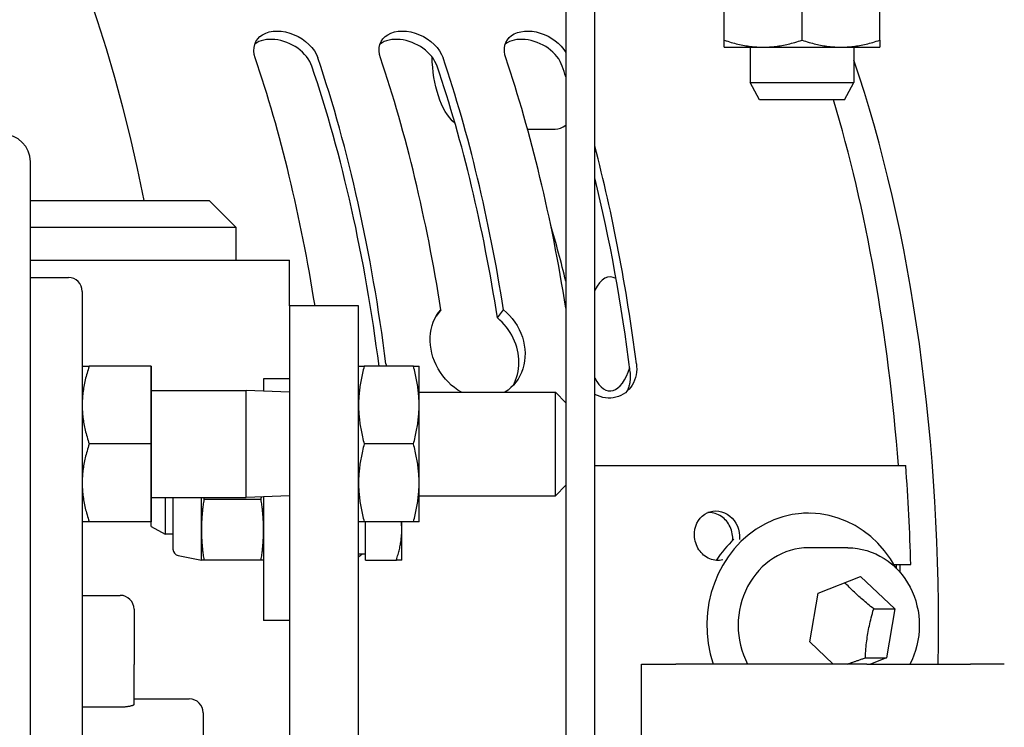
# Model space of a CAD drawing. Units: inches. Extents: x -289 to -41, y 461 to 568.
# Drawn here: x -256 to -252, y 526 to 528 of the extents above; entities that cross this region are included whole.
import ezdxf

# ---------------------------------------------------------------- set-up
doc = ezdxf.new("R2010")
doc.units = ezdxf.units.IN
doc.header["$MEASUREMENT"] = 0
doc.layers.get('0').update_dxf_attribs({"linetype": 'CONTINUOUS'})

# ---------------------------------------------------------------- blocks, each defined once
blk = doc.blocks.new('100')
for p, q in [((-254.0638, 528.8547), (-254.0638, 523.5014)), ((-253.9592, 523.5014), (-253.9592, 528.8547)), ((-253.4907, 528.28), (-253.4907, 528.5577)), ((-253.2092, 528.28), (-253.2092, 528.5577)), ((-252.9277, 528.28), (-252.9277, 528.5577)), ((-253.4907, 528.2548), (-253.4907, 528.28)), ((-252.9277, 528.28), (-252.9277, 528.2548)), ((-253.4907, 528.2548), (-253.3499, 528.2548)), ((-253.3967, 528.2548), (-253.3967, 528.1264)), ((-253.3499, 528.2548), (-253.0684, 528.2548)), ((-253.0684, 528.2548), (-252.9277, 528.2548)), ((-253.0217, 528.2548), (-253.0217, 528.1264)), ((-253.3967, 528.1264), (-253.0217, 528.1264)), ((-253.3628, 528.0639), (-253.3967, 528.1264)), ((-253.0555, 528.0639), (-253.0217, 528.1264)), ((-253.0555, 528.0639), (-253.3628, 528.0639)), ((-254.2023, 527.9576), (-254.1021, 527.9576)), ((-256.0013, 527.1625), (-256.0013, 527.8395)), ((-256.0013, 527.6999), (-255.3546, 527.6999)), ((-255.3546, 527.6999), (-255.2562, 527.6015)), ((-255.2562, 527.6015), (-256.0013, 527.6015)), ((-255.2562, 527.4833), (-255.2562, 527.6015)), ((-256.0013, 527.4833), (-255.0638, 527.4833)), ((-255.0638, 527.3185), (-255.0638, 527.4833)), ((-256.0013, 527.4208), (-255.8638, 527.4208)), ((-255.8138, 527.3708), (-255.8138, 527.0997)), ((-254.8138, 527.3185), (-255.0638, 527.3185)), ((-255.0638, 527.3185), (-255.0638, 523.3185)), ((-254.8138, 523.3185), (-254.8138, 527.3185)), ((-254.516, 527.3045), (-254.5333, 527.2808)), ((-254.3113, 527.2746), (-254.2895, 527.3045)), ((-256.0013, 524.0997), (-256.0013, 527.1625)), ((-255.8138, 527.0997), (-255.7887, 527.0997)), ((-255.8138, 527.0997), (-255.8138, 526.9591)), ((-255.5638, 527.0997), (-255.7887, 527.0997)), ((-255.5638, 527.0997), (-255.5638, 526.9591)), ((-255.5638, 526.5372), (-255.5638, 527.0997)), ((-255.5638, 527.0997), (-255.5638, 527.0997)), ((-254.8138, 527.1), (-254.7935, 527.1)), ((-254.6151, 527.1), (-254.7935, 527.1)), ((-254.6151, 527.1), (-254.5948, 527.1)), ((-254.5948, 526.9592), (-254.5948, 527.1)), ((-255.0638, 527.0547), (-255.1575, 527.0547)), ((-255.1575, 527.0547), (-255.1575, 527.0099)), ((-255.5638, 527.0125), (-255.22, 527.0125)), ((-255.22, 526.6245), (-255.22, 527.0125)), ((-255.0638, 527.006), (-255.22, 527.0125)), ((-254.5948, 527.006), (-254.101, 527.006)), ((-254.101, 526.631), (-254.101, 527.006)), ((-254.0638, 526.9677), (-254.101, 527.006)), ((-255.8138, 526.9591), (-255.8138, 526.6779)), ((-255.5638, 526.9591), (-255.5638, 526.8185)), ((-254.5948, 526.6777), (-254.5948, 526.9592)), ((-255.5638, 526.8185), (-255.7887, 526.8185)), ((-255.5638, 526.8185), (-255.5638, 526.6779)), ((-254.6151, 526.8185), (-254.7935, 526.8185)), ((-253.9592, 526.7401), (-252.8336, 526.7401)), ((-255.8138, 526.6779), (-255.8138, 526.5372)), ((-255.5638, 526.6779), (-255.5638, 526.5372)), ((-254.5948, 526.537), (-254.5948, 526.6777)), ((-254.0638, 526.6693), (-254.101, 526.631)), ((-255.0638, 526.631), (-255.22, 526.6245)), ((-254.5948, 526.631), (-254.101, 526.631)), ((-255.5638, 526.6245), (-255.22, 526.6245)), ((-255.5138, 526.6245), (-255.5138, 526.4922)), ((-255.4855, 526.6245), (-255.4855, 526.4377)), ((-255.3825, 526.5078), (-255.3825, 526.6245)), ((-255.1666, 526.6172), (-255.3735, 526.6172)), ((-255.1575, 526.6271), (-255.1575, 526.1797)), ((-253.1855, 526.5681), (-253.2034, 526.5681)), ((-255.8138, 526.5372), (-255.8138, 525.4787)), ((-255.7887, 526.5372), (-255.8138, 526.5372)), ((-255.5638, 526.5372), (-255.7887, 526.5372)), ((-255.5638, 526.5193), (-255.5638, 526.5372)), ((-255.5638, 526.5372), (-255.5638, 526.5372)), ((-254.7935, 526.537), (-254.8138, 526.537)), ((-254.6151, 526.537), (-254.7935, 526.537)), ((-254.7888, 526.3984), (-254.7888, 526.537)), ((-254.6575, 526.5078), (-254.6575, 526.537)), ((-254.5948, 526.537), (-254.6151, 526.537)), ((-255.5638, 526.5193), (-255.5138, 526.4922)), ((-255.4855, 526.4922), (-255.5138, 526.4922)), ((-255.3825, 526.3984), (-255.3825, 526.5078)), ((-254.6575, 526.3984), (-254.6575, 526.5078)), ((-254.7888, 526.4203), (-254.8138, 526.4203)), ((-253.0428, 526.4428), (-253.1855, 526.4428)), ((-255.4667, 526.4148), (-255.3825, 526.3984)), ((-255.3735, 526.3984), (-255.3825, 526.3984)), ((-255.1666, 526.3984), (-255.3735, 526.3984)), ((-255.1575, 526.3984), (-255.1666, 526.3984)), ((-254.7888, 526.3984), (-254.6771, 526.3984)), ((-254.6575, 526.3984), (-254.6771, 526.3984)), ((-252.8759, 526.3818), (-252.8154, 526.3818)), ((-253.151, 526.279), (-252.997, 526.3389)), ((-252.997, 526.3389), (-252.873, 526.2217)), ((-253.181, 526.1019), (-253.151, 526.279)), ((-255.8138, 526.2707), (-255.6763, 526.2707)), ((-255.6263, 526.2207), (-255.6263, 526.0207)), ((-252.9499, 526.2217), (-252.873, 526.2217)), ((-252.873, 526.2217), (-252.903, 526.0446)), ((-255.0638, 526.1797), (-255.1575, 526.1797)), ((-253.0962, 526.0218), (-253.181, 526.1019)), ((-252.9799, 526.0446), (-252.903, 526.0446)), ((-252.903, 526.0446), (-252.9617, 526.0218)), ((-255.6263, 525.8762), (-255.6263, 526.0207)), ((-253.7898, 526.0218), (-253.6661, 526.0218)), ((-253.7898, 525.7284), (-253.7898, 526.0218)), ((-252.9742, 526.0218), (-253.6661, 526.0218)), ((-252.9742, 526.0218), (-252.5997, 526.0218)), ((-252.4772, 526.0218), (-252.5997, 526.0218)), ((-255.6263, 525.8957), (-255.4263, 525.8957)), ((-255.6763, 525.866), (-255.8138, 525.866)), ((-255.3763, 525.8457), (-255.3763, 525.6))]:
    blk.add_line(p, q)
at = {"flags": 128}
for points in [[(-255.1878, 528.2157), (-255.1911, 528.2282), (-255.1926, 528.2408), (-255.1921, 528.2531), (-255.1895, 528.2647), (-255.185, 528.2753), (-255.1789, 528.2846), (-255.1709, 528.2928), (-255.1612, 528.2999), (-255.1497, 528.3057), (-255.1369, 528.3098), (-255.1231, 528.3123), (-255.1088, 528.3131), (-255.094, 528.3123), (-255.0784, 528.3098), (-255.0625, 528.3057), (-255.0469, 528.2999), (-255.032, 528.2928), (-255.0182, 528.2846), (-255.0053, 528.2753), (-254.9933, 528.2647), (-254.9826, 528.2531), (-254.9736, 528.2408), (-254.9664, 528.2282), (-254.9612, 528.2157)], [(-254.7346, 528.2157), (-254.7379, 528.2282), (-254.7394, 528.2408), (-254.7389, 528.2531), (-254.7364, 528.2647), (-254.7319, 528.2753), (-254.7257, 528.2846), (-254.7178, 528.2928), (-254.708, 528.2999), (-254.6966, 528.3057), (-254.6837, 528.3098), (-254.67, 528.3123), (-254.6557, 528.3131), (-254.6408, 528.3123), (-254.6252, 528.3098), (-254.6094, 528.3057), (-254.5938, 528.2999), (-254.5788, 528.2928), (-254.565, 528.2846), (-254.5522, 528.2753), (-254.5402, 528.2647), (-254.5295, 528.2531), (-254.5204, 528.2408), (-254.5132, 528.2282), (-254.508, 528.2157)], [(-254.2814, 528.2157), (-254.2846, 528.2274), (-254.2862, 528.2392), (-254.286, 528.2508), (-254.2841, 528.2618), (-254.2804, 528.272), (-254.2751, 528.2812), (-254.2685, 528.2892), (-254.2601, 528.2964), (-254.2503, 528.3025), (-254.239, 528.3073), (-254.2267, 528.3107), (-254.2136, 528.3126), (-254.2002, 528.3131), (-254.1862, 528.3121), (-254.1716, 528.3097), (-254.1568, 528.3058), (-254.1421, 528.3005), (-254.1281, 528.294), (-254.1149, 528.2866), (-254.1027, 528.2781), (-254.0912, 528.2686), (-254.0806, 528.2581), (-254.0714, 528.2468), (-254.0638, 528.2352)], [(-254.983, 528.1859), (-254.9864, 528.1945), (-254.9907, 528.2032), (-254.996, 528.2119), (-255.0022, 528.2204), (-255.0092, 528.2286), (-255.0169, 528.2364), (-255.0252, 528.2437), (-255.034, 528.2505), (-255.0431, 528.2566), (-255.0527, 528.2622), (-255.0628, 528.2673), (-255.0734, 528.2718), (-255.0843, 528.2756), (-255.0953, 528.2787), (-255.1062, 528.2809), (-255.1169, 528.2824), (-255.1273, 528.283), (-255.1372, 528.2829), (-255.147, 528.282), (-255.1566, 528.2803), (-255.1657, 528.2779), (-255.1742, 528.2746), (-255.1821, 528.2706), (-255.1891, 528.2659)], [(-254.5298, 528.1859), (-254.5332, 528.1945), (-254.5376, 528.2032), (-254.5429, 528.2119), (-254.549, 528.2204), (-254.556, 528.2286), (-254.5638, 528.2364), (-254.5721, 528.2437), (-254.5808, 528.2505), (-254.5899, 528.2566), (-254.5995, 528.2622), (-254.6097, 528.2673), (-254.6203, 528.2718), (-254.6311, 528.2756), (-254.6421, 528.2787), (-254.653, 528.2809), (-254.6638, 528.2824), (-254.6741, 528.283), (-254.684, 528.2829), (-254.6939, 528.282), (-254.7034, 528.2803), (-254.7125, 528.2779), (-254.7211, 528.2746), (-254.7289, 528.2706), (-254.736, 528.2659)], [(-254.0767, 528.1859), (-254.0801, 528.1945), (-254.0844, 528.2032), (-254.0897, 528.2119), (-254.0959, 528.2204), (-254.1029, 528.2286), (-254.1106, 528.2364), (-254.1189, 528.2437), (-254.1277, 528.2505), (-254.1367, 528.2566), (-254.1464, 528.2622), (-254.1565, 528.2673), (-254.1671, 528.2718), (-254.178, 528.2756), (-254.189, 528.2787), (-254.1999, 528.2809), (-254.2106, 528.2824), (-254.2209, 528.283), (-254.2309, 528.2829), (-254.2407, 528.282), (-254.2502, 528.2803), (-254.2594, 528.2779), (-254.2679, 528.2746), (-254.2758, 528.2706), (-254.2828, 528.2659)], [(-253.4907, 528.28), (-253.4842, 528.2778), (-253.4778, 528.2758), (-253.4715, 528.2739), (-253.4653, 528.2721), (-253.4591, 528.2704), (-253.453, 528.2688), (-253.447, 528.2672), (-253.4411, 528.2658), (-253.4352, 528.2645), (-253.4293, 528.2632), (-253.4235, 528.2621), (-253.4177, 528.261), (-253.412, 528.26), (-253.4063, 528.2591), (-253.4006, 528.2583), (-253.3949, 528.2576), (-253.3893, 528.2569), (-253.3837, 528.2564), (-253.378, 528.2559), (-253.3724, 528.2555), (-253.3668, 528.2552), (-253.3612, 528.255), (-253.3556, 528.2549), (-253.3499, 528.2548)], [(-253.3499, 528.2548), (-253.3443, 528.2549), (-253.3386, 528.255), (-253.333, 528.2552), (-253.3274, 528.2555), (-253.3218, 528.2559), (-253.3162, 528.2564), (-253.3105, 528.2569), (-253.3049, 528.2576), (-253.2992, 528.2583), (-253.2936, 528.2591), (-253.2879, 528.26), (-253.2821, 528.261), (-253.2763, 528.2621), (-253.2705, 528.2632), (-253.2647, 528.2645), (-253.2588, 528.2658), (-253.2528, 528.2672), (-253.2468, 528.2688), (-253.2407, 528.2704), (-253.2346, 528.2721), (-253.2283, 528.2739), (-253.222, 528.2758), (-253.2156, 528.2778), (-253.2092, 528.28)], [(-253.2092, 528.28), (-253.2027, 528.2778), (-253.1963, 528.2758), (-253.19, 528.2739), (-253.1838, 528.2721), (-253.1776, 528.2704), (-253.1715, 528.2688), (-253.1655, 528.2672), (-253.1596, 528.2658), (-253.1537, 528.2645), (-253.1478, 528.2632), (-253.142, 528.2621), (-253.1362, 528.261), (-253.1305, 528.26), (-253.1248, 528.2591), (-253.1191, 528.2583), (-253.1134, 528.2576), (-253.1078, 528.2569), (-253.1022, 528.2564), (-253.0965, 528.2559), (-253.0909, 528.2555), (-253.0853, 528.2552), (-253.0797, 528.255), (-253.0741, 528.2549), (-253.0684, 528.2548)], [(-253.0684, 528.2548), (-253.0628, 528.2549), (-253.0571, 528.255), (-253.0515, 528.2552), (-253.0459, 528.2555), (-253.0403, 528.2559), (-253.0347, 528.2564), (-253.029, 528.2569), (-253.0234, 528.2576), (-253.0177, 528.2583), (-253.0121, 528.2591), (-253.0064, 528.26), (-253.0006, 528.261), (-252.9948, 528.2621), (-252.989, 528.2632), (-252.9832, 528.2645), (-252.9773, 528.2658), (-252.9713, 528.2672), (-252.9653, 528.2688), (-252.9592, 528.2704), (-252.9531, 528.2721), (-252.9468, 528.2739), (-252.9405, 528.2758), (-252.9341, 528.2778), (-252.9277, 528.28)], [(-254.4649, 527.9793), (-254.4749, 527.9884), (-254.4841, 527.9986), (-254.4925, 528.0097), (-254.5001, 528.0218), (-254.5072, 528.0347), (-254.5137, 528.0485), (-254.5196, 528.063), (-254.525, 528.0782), (-254.5298, 528.0942), (-254.534, 528.1107), (-254.5378, 528.1278), (-254.5409, 528.1454), (-254.5435, 528.1634), (-254.5456, 528.1817), (-254.547, 528.2002), (-254.5479, 528.219)], [(-254.4413, 527.006), (-254.4542, 527.0137), (-254.4666, 527.0224), (-254.4782, 527.0318), (-254.4889, 527.0419), (-254.4991, 527.0528), (-254.5088, 527.0647), (-254.5177, 527.0773), (-254.5259, 527.0906), (-254.5331, 527.1045), (-254.5393, 527.1187), (-254.5445, 527.1332), (-254.5486, 527.1477), (-254.5517, 527.162), (-254.5537, 527.1761), (-254.5547, 527.1904), (-254.5546, 527.2048), (-254.5535, 527.2192), (-254.5512, 527.2333), (-254.5478, 527.2469), (-254.5433, 527.26), (-254.5378, 527.2724), (-254.5314, 527.284), (-254.5241, 527.2947), (-254.516, 527.3045)], [(-254.2548, 527.0298), (-254.2499, 527.0393), (-254.2456, 527.0491), (-254.2419, 527.0594), (-254.2389, 527.0699), (-254.2365, 527.0807), (-254.2348, 527.0917), (-254.2338, 527.1028), (-254.2334, 527.1139), (-254.2337, 527.125), (-254.2346, 527.1359), (-254.2362, 527.1467), (-254.2384, 527.1577), (-254.2413, 527.1687), (-254.2448, 527.1797), (-254.249, 527.1907), (-254.2538, 527.2015), (-254.2592, 527.2121), (-254.2653, 527.2224), (-254.272, 527.2323), (-254.2791, 527.2417), (-254.2866, 527.2508), (-254.2945, 527.2593), (-254.3028, 527.2672), (-254.3113, 527.2746)], [(-254.2895, 527.3045), (-254.2783, 527.2947), (-254.2678, 527.284), (-254.2578, 527.2724), (-254.2485, 527.26), (-254.2401, 527.2469), (-254.2327, 527.2333), (-254.2263, 527.2192), (-254.2211, 527.2048), (-254.217, 527.1904), (-254.214, 527.1761), (-254.2122, 527.162), (-254.2114, 527.1477), (-254.2117, 527.1332), (-254.2131, 527.1187), (-254.2157, 527.1045), (-254.2194, 527.0906), (-254.2243, 527.0773), (-254.2302, 527.0647), (-254.2369, 527.0528), (-254.2445, 527.0419), (-254.2529, 527.0318), (-254.2624, 527.0224), (-254.2727, 527.0137), (-254.284, 527.006)], [(-255.7887, 527.0997), (-255.7908, 527.0933), (-255.7928, 527.0869), (-255.7947, 527.0806), (-255.7965, 527.0744), (-255.7982, 527.0682), (-255.7998, 527.0622), (-255.8014, 527.0562), (-255.8028, 527.0502), (-255.8041, 527.0443), (-255.8054, 527.0384), (-255.8065, 527.0326), (-255.8076, 527.0269), (-255.8086, 527.0211), (-255.8095, 527.0154), (-255.8103, 527.0098), (-255.811, 527.0041), (-255.8117, 526.9985), (-255.8122, 526.9928), (-255.8127, 526.9872), (-255.8131, 526.9816), (-255.8134, 526.976), (-255.8136, 526.9704), (-255.8137, 526.9648), (-255.8138, 526.9591)], [(-254.7935, 527.1), (-254.7952, 527.0935), (-254.7968, 527.0871), (-254.7984, 527.0808), (-254.7998, 527.0746), (-254.8012, 527.0685), (-254.8025, 527.0624), (-254.8037, 527.0564), (-254.8049, 527.0504), (-254.806, 527.0445), (-254.807, 527.0386), (-254.8079, 527.0328), (-254.8088, 527.0271), (-254.8096, 527.0213), (-254.8103, 527.0156), (-254.811, 527.0099), (-254.8116, 527.0043), (-254.8121, 526.9986), (-254.8125, 526.993), (-254.8129, 526.9874), (-254.8132, 526.9818), (-254.8135, 526.9761), (-254.8136, 526.9705), (-254.8137, 526.9649), (-254.8138, 526.9592)], [(-254.7148, 527.1089), (-254.7148, 527.1085), (-254.7147, 527.1082), (-254.7147, 527.1078), (-254.7146, 527.1074), (-254.7146, 527.1071), (-254.7146, 527.1067), (-254.7145, 527.1063), (-254.7145, 527.1059), (-254.7144, 527.1056), (-254.7144, 527.1052), (-254.7144, 527.1048), (-254.7143, 527.1045), (-254.7143, 527.1041), (-254.7143, 527.1037), (-254.7142, 527.1034), (-254.7142, 527.103), (-254.7142, 527.1026), (-254.7141, 527.1022), (-254.7141, 527.1019), (-254.7141, 527.1015), (-254.7141, 527.1011), (-254.714, 527.1007), (-254.714, 527.1004), (-254.714, 527.1)], [(-254.5948, 526.9592), (-254.5948, 526.9649), (-254.5949, 526.9705), (-254.5951, 526.9761), (-254.5953, 526.9818), (-254.5956, 526.9874), (-254.596, 526.993), (-254.5965, 526.9986), (-254.597, 527.0043), (-254.5976, 527.0099), (-254.5982, 527.0156), (-254.599, 527.0213), (-254.5998, 527.0271), (-254.6006, 527.0328), (-254.6016, 527.0386), (-254.6026, 527.0445), (-254.6036, 527.0504), (-254.6048, 527.0564), (-254.606, 527.0624), (-254.6073, 527.0685), (-254.6087, 527.0746), (-254.6102, 527.0808), (-254.6117, 527.0871), (-254.6134, 527.0935), (-254.6151, 527.1)], [(-253.8085, 527.1089), (-253.8076, 527.0989), (-253.8075, 527.0888), (-253.8082, 527.0786), (-253.8097, 527.0685), (-253.8121, 527.0587), (-253.8153, 527.0493), (-253.8192, 527.0403), (-253.8238, 527.0318), (-253.829, 527.024), (-253.8348, 527.0169), (-253.8413, 527.0103), (-253.8485, 527.0042), (-253.8564, 526.9988), (-253.8647, 526.9942), (-253.8736, 526.9905), (-253.8827, 526.9877), (-253.8921, 526.9858), (-253.9015, 526.9848), (-253.9109, 526.9847), (-253.9205, 526.9855), (-253.9302, 526.9873), (-253.94, 526.9899), (-253.9497, 526.9934), (-253.9592, 526.9979)], [(-253.8412, 527.0104), (-253.84, 527.013), (-253.8388, 527.0156), (-253.8378, 527.0182), (-253.8367, 527.0209), (-253.8358, 527.0237), (-253.8349, 527.0264), (-253.8341, 527.0292), (-253.8333, 527.032), (-253.8326, 527.0349), (-253.832, 527.0377), (-253.8315, 527.0406), (-253.831, 527.0435), (-253.8306, 527.0465), (-253.8303, 527.0494), (-253.83, 527.0523), (-253.8298, 527.0553), (-253.8297, 527.0582), (-253.8297, 527.0612), (-253.8297, 527.0641), (-253.8297, 527.0671), (-253.8299, 527.07), (-253.8301, 527.0729), (-253.8303, 527.0758), (-253.8307, 527.0786)], [(-255.8138, 526.9591), (-255.8137, 526.9535), (-255.8136, 526.9479), (-255.8134, 526.9422), (-255.8131, 526.9366), (-255.8127, 526.931), (-255.8122, 526.9254), (-255.8117, 526.9198), (-255.811, 526.9142), (-255.8103, 526.9085), (-255.8095, 526.9028), (-255.8086, 526.8971), (-255.8076, 526.8914), (-255.8065, 526.8856), (-255.8054, 526.8798), (-255.8041, 526.874), (-255.8028, 526.8681), (-255.8014, 526.8621), (-255.7998, 526.8561), (-255.7982, 526.85), (-255.7965, 526.8439), (-255.7947, 526.8376), (-255.7928, 526.8314), (-255.7908, 526.825), (-255.7887, 526.8185)], [(-254.8138, 526.9592), (-254.8137, 526.9536), (-254.8136, 526.948), (-254.8135, 526.9424), (-254.8132, 526.9367), (-254.8129, 526.9311), (-254.8125, 526.9255), (-254.8121, 526.9199), (-254.8116, 526.9142), (-254.811, 526.9086), (-254.8103, 526.9029), (-254.8096, 526.8972), (-254.8088, 526.8914), (-254.8079, 526.8857), (-254.807, 526.8799), (-254.806, 526.874), (-254.8049, 526.8681), (-254.8037, 526.8621), (-254.8025, 526.8561), (-254.8012, 526.85), (-254.7998, 526.8439), (-254.7984, 526.8377), (-254.7968, 526.8314), (-254.7952, 526.825), (-254.7935, 526.8185)], [(-254.6151, 526.8185), (-254.6134, 526.825), (-254.6117, 526.8314), (-254.6102, 526.8377), (-254.6087, 526.8439), (-254.6073, 526.85), (-254.606, 526.8561), (-254.6048, 526.8621), (-254.6036, 526.8681), (-254.6026, 526.874), (-254.6016, 526.8799), (-254.6006, 526.8857), (-254.5998, 526.8914), (-254.599, 526.8972), (-254.5982, 526.9029), (-254.5976, 526.9086), (-254.597, 526.9142), (-254.5965, 526.9199), (-254.596, 526.9255), (-254.5956, 526.9311), (-254.5953, 526.9367), (-254.5951, 526.9424), (-254.5949, 526.948), (-254.5948, 526.9536), (-254.5948, 526.9592)], [(-255.7887, 526.8185), (-255.7908, 526.812), (-255.7928, 526.8056), (-255.7947, 526.7994), (-255.7965, 526.7931), (-255.7982, 526.787), (-255.7998, 526.7809), (-255.8014, 526.7749), (-255.8028, 526.7689), (-255.8041, 526.763), (-255.8054, 526.7572), (-255.8065, 526.7514), (-255.8076, 526.7456), (-255.8086, 526.7399), (-255.8095, 526.7342), (-255.8103, 526.7285), (-255.811, 526.7228), (-255.8117, 526.7172), (-255.8122, 526.7116), (-255.8127, 526.706), (-255.8131, 526.7004), (-255.8134, 526.6948), (-255.8136, 526.6891), (-255.8137, 526.6835), (-255.8138, 526.6779)], [(-254.7935, 526.8185), (-254.7952, 526.812), (-254.7968, 526.8056), (-254.7984, 526.7993), (-254.7998, 526.7931), (-254.8012, 526.787), (-254.8025, 526.7809), (-254.8037, 526.7749), (-254.8049, 526.7689), (-254.806, 526.763), (-254.807, 526.7571), (-254.8079, 526.7513), (-254.8088, 526.7456), (-254.8096, 526.7398), (-254.8103, 526.7341), (-254.811, 526.7284), (-254.8116, 526.7228), (-254.8121, 526.7171), (-254.8125, 526.7115), (-254.8129, 526.7059), (-254.8132, 526.7003), (-254.8135, 526.6946), (-254.8136, 526.689), (-254.8137, 526.6834), (-254.8138, 526.6777)], [(-254.5948, 526.6777), (-254.5948, 526.6834), (-254.5949, 526.689), (-254.5951, 526.6946), (-254.5953, 526.7003), (-254.5956, 526.7059), (-254.596, 526.7115), (-254.5965, 526.7171), (-254.597, 526.7228), (-254.5976, 526.7284), (-254.5982, 526.7341), (-254.599, 526.7398), (-254.5998, 526.7456), (-254.6006, 526.7513), (-254.6016, 526.7571), (-254.6026, 526.763), (-254.6036, 526.7689), (-254.6048, 526.7749), (-254.606, 526.7809), (-254.6073, 526.787), (-254.6087, 526.7931), (-254.6102, 526.7993), (-254.6117, 526.8056), (-254.6134, 526.812), (-254.6151, 526.8185)], [(-255.8138, 526.6779), (-255.8137, 526.6722), (-255.8136, 526.6666), (-255.8134, 526.661), (-255.8131, 526.6554), (-255.8127, 526.6498), (-255.8122, 526.6442), (-255.8117, 526.6385), (-255.811, 526.6329), (-255.8103, 526.6272), (-255.8095, 526.6216), (-255.8086, 526.6159), (-255.8076, 526.6101), (-255.8065, 526.6044), (-255.8054, 526.5986), (-255.8041, 526.5927), (-255.8028, 526.5868), (-255.8014, 526.5808), (-255.7998, 526.5748), (-255.7982, 526.5688), (-255.7965, 526.5626), (-255.7947, 526.5564), (-255.7928, 526.5501), (-255.7908, 526.5437), (-255.7887, 526.5372)], [(-254.8138, 526.6777), (-254.8137, 526.6721), (-254.8136, 526.6665), (-254.8135, 526.6609), (-254.8132, 526.6552), (-254.8129, 526.6496), (-254.8125, 526.644), (-254.8121, 526.6384), (-254.8116, 526.6327), (-254.811, 526.6271), (-254.8103, 526.6214), (-254.8096, 526.6157), (-254.8088, 526.6099), (-254.8079, 526.6042), (-254.807, 526.5984), (-254.806, 526.5925), (-254.8049, 526.5866), (-254.8037, 526.5806), (-254.8025, 526.5746), (-254.8012, 526.5685), (-254.7998, 526.5624), (-254.7984, 526.5562), (-254.7968, 526.5499), (-254.7952, 526.5435), (-254.7935, 526.537)], [(-254.6151, 526.537), (-254.6134, 526.5435), (-254.6117, 526.5499), (-254.6102, 526.5562), (-254.6087, 526.5624), (-254.6073, 526.5685), (-254.606, 526.5746), (-254.6048, 526.5806), (-254.6036, 526.5866), (-254.6026, 526.5925), (-254.6016, 526.5984), (-254.6006, 526.6042), (-254.5998, 526.6099), (-254.599, 526.6157), (-254.5982, 526.6214), (-254.5976, 526.6271), (-254.597, 526.6327), (-254.5965, 526.6384), (-254.596, 526.644), (-254.5956, 526.6496), (-254.5953, 526.6552), (-254.5951, 526.6609), (-254.5949, 526.6665), (-254.5948, 526.6721), (-254.5948, 526.6777)], [(-255.3735, 526.6172), (-255.3742, 526.6122), (-255.3749, 526.6072), (-255.3756, 526.6023), (-255.3763, 526.5975), (-255.3769, 526.5927), (-255.3775, 526.588), (-255.378, 526.5833), (-255.3786, 526.5787), (-255.379, 526.5741), (-255.3795, 526.5695), (-255.3799, 526.565), (-255.3803, 526.5605), (-255.3807, 526.5561), (-255.381, 526.5516), (-255.3813, 526.5472), (-255.3815, 526.5428), (-255.3818, 526.5384), (-255.382, 526.534), (-255.3821, 526.5297), (-255.3823, 526.5253), (-255.3824, 526.521), (-255.3825, 526.5166), (-255.3825, 526.5122), (-255.3825, 526.5078)], [(-255.3746, 526.6245), (-255.3745, 526.6242), (-255.3745, 526.6239), (-255.3744, 526.6236), (-255.3744, 526.6233), (-255.3743, 526.623), (-255.3743, 526.6227), (-255.3742, 526.6224), (-255.3742, 526.6221), (-255.3741, 526.6218), (-255.3741, 526.6215), (-255.3741, 526.6212), (-255.374, 526.6209), (-255.374, 526.6206), (-255.3739, 526.6203), (-255.3739, 526.62), (-255.3738, 526.6197), (-255.3738, 526.6193), (-255.3737, 526.619), (-255.3737, 526.6187), (-255.3736, 526.6184), (-255.3736, 526.6181), (-255.3735, 526.6178), (-255.3735, 526.6175), (-255.3735, 526.6172)], [(-255.1666, 526.6172), (-255.1665, 526.6176), (-255.1665, 526.618), (-255.1664, 526.6184), (-255.1663, 526.6188), (-255.1663, 526.6192), (-255.1662, 526.6196), (-255.1662, 526.62), (-255.1661, 526.6204), (-255.166, 526.6208), (-255.166, 526.6212), (-255.1659, 526.6216), (-255.1659, 526.622), (-255.1658, 526.6224), (-255.1657, 526.6228), (-255.1657, 526.6232), (-255.1656, 526.6236), (-255.1656, 526.624), (-255.1655, 526.6244), (-255.1654, 526.6248), (-255.1654, 526.6252), (-255.1653, 526.6256), (-255.1653, 526.626), (-255.1652, 526.6264), (-255.1652, 526.6268)], [(-255.1575, 526.5078), (-255.1575, 526.5122), (-255.1576, 526.5166), (-255.1577, 526.521), (-255.1578, 526.5253), (-255.1579, 526.5297), (-255.1581, 526.534), (-255.1583, 526.5384), (-255.1585, 526.5428), (-255.1588, 526.5472), (-255.1591, 526.5516), (-255.1594, 526.5561), (-255.1597, 526.5605), (-255.1601, 526.565), (-255.1605, 526.5695), (-255.161, 526.5741), (-255.1615, 526.5787), (-255.162, 526.5833), (-255.1625, 526.588), (-255.1631, 526.5927), (-255.1638, 526.5975), (-255.1644, 526.6023), (-255.1651, 526.6072), (-255.1658, 526.6122), (-255.1666, 526.6172)], [(-253.5984, 526.4868), (-253.5982, 526.4982), (-253.5967, 526.5098), (-253.5937, 526.5211), (-253.5894, 526.5317), (-253.5839, 526.5415), (-253.5774, 526.5501), (-253.57, 526.5576), (-253.5614, 526.5642), (-253.5519, 526.5695), (-253.5419, 526.5732), (-253.5315, 526.5755), (-253.5211, 526.5763), (-253.5106, 526.5755), (-253.5, 526.5732), (-253.4895, 526.5695), (-253.4795, 526.5642), (-253.4703, 526.5576), (-253.4621, 526.5501), (-253.4548, 526.5415), (-253.4483, 526.5317), (-253.443, 526.5211), (-253.439, 526.5098), (-253.4365, 526.4982), (-253.4353, 526.4868)], [(-253.5459, 526.5705), (-253.5461, 526.5705), (-253.5462, 526.5705), (-253.5464, 526.5705), (-253.5466, 526.5705), (-253.5467, 526.5705), (-253.5469, 526.5705), (-253.547, 526.5705), (-253.5472, 526.5705), (-253.5474, 526.5705), (-253.5475, 526.5705), (-253.5477, 526.5705), (-253.5479, 526.5705), (-253.548, 526.5705), (-253.5482, 526.5705), (-253.5483, 526.5705), (-253.5485, 526.5705), (-253.5487, 526.5705), (-253.5488, 526.5705), (-253.549, 526.5705), (-253.5491, 526.5704), (-253.5493, 526.5704), (-253.5495, 526.5704), (-253.5496, 526.5704), (-253.5498, 526.5704)], [(-253.4604, 526.4688), (-253.4601, 526.4751), (-253.4601, 526.4813), (-253.4606, 526.4875), (-253.4615, 526.4938), (-253.4628, 526.5001), (-253.4645, 526.5063), (-253.4667, 526.5125), (-253.4692, 526.5185), (-253.4722, 526.5242), (-253.4755, 526.5298), (-253.4791, 526.535), (-253.4829, 526.5399), (-253.487, 526.5444), (-253.4913, 526.5486), (-253.496, 526.5526), (-253.501, 526.5562), (-253.5062, 526.5595), (-253.5116, 526.5624), (-253.5172, 526.5649), (-253.5229, 526.5669), (-253.5287, 526.5685), (-253.5345, 526.5696), (-253.5403, 526.5703), (-253.5459, 526.5705)], [(-254.6575, 526.5078), (-254.6575, 526.509), (-254.6575, 526.5103), (-254.6575, 526.5115), (-254.6576, 526.5127), (-254.6576, 526.5139), (-254.6576, 526.5151), (-254.6576, 526.5164), (-254.6577, 526.5176), (-254.6577, 526.5188), (-254.6578, 526.52), (-254.6578, 526.5212), (-254.6579, 526.5224), (-254.658, 526.5236), (-254.658, 526.5249), (-254.6581, 526.5261), (-254.6582, 526.5273), (-254.6583, 526.5285), (-254.6584, 526.5297), (-254.6585, 526.5309), (-254.6586, 526.5321), (-254.6587, 526.5334), (-254.6588, 526.5346), (-254.6589, 526.5358), (-254.659, 526.537)], [(-255.3825, 526.5078), (-255.3825, 526.5034), (-255.3825, 526.4991), (-255.3824, 526.4947), (-255.3823, 526.4903), (-255.3821, 526.486), (-255.382, 526.4816), (-255.3818, 526.4772), (-255.3815, 526.4728), (-255.3813, 526.4684), (-255.381, 526.464), (-255.3807, 526.4596), (-255.3803, 526.4551), (-255.3799, 526.4507), (-255.3795, 526.4461), (-255.379, 526.4416), (-255.3786, 526.437), (-255.378, 526.4324), (-255.3775, 526.4277), (-255.3769, 526.423), (-255.3763, 526.4182), (-255.3756, 526.4133), (-255.3749, 526.4084), (-255.3742, 526.4035), (-255.3735, 526.3984)], [(-255.1666, 526.3984), (-255.1658, 526.4035), (-255.1651, 526.4084), (-255.1644, 526.4133), (-255.1638, 526.4182), (-255.1631, 526.423), (-255.1625, 526.4277), (-255.162, 526.4324), (-255.1615, 526.437), (-255.161, 526.4416), (-255.1605, 526.4461), (-255.1601, 526.4507), (-255.1597, 526.4551), (-255.1594, 526.4596), (-255.1591, 526.464), (-255.1588, 526.4684), (-255.1585, 526.4728), (-255.1583, 526.4772), (-255.1581, 526.4816), (-255.1579, 526.486), (-255.1578, 526.4903), (-255.1577, 526.4947), (-255.1576, 526.4991), (-255.1575, 526.5034), (-255.1575, 526.5078)], [(-254.6771, 526.3984), (-254.6754, 526.4035), (-254.6738, 526.4084), (-254.6724, 526.4133), (-254.6709, 526.4182), (-254.6696, 526.423), (-254.6684, 526.4277), (-254.6672, 526.4324), (-254.6661, 526.437), (-254.665, 526.4416), (-254.664, 526.4461), (-254.6631, 526.4507), (-254.6623, 526.4551), (-254.6615, 526.4596), (-254.6608, 526.464), (-254.6602, 526.4684), (-254.6597, 526.4728), (-254.6592, 526.4772), (-254.6587, 526.4816), (-254.6584, 526.486), (-254.6581, 526.4903), (-254.6578, 526.4947), (-254.6577, 526.4991), (-254.6575, 526.5034), (-254.6575, 526.5078)], [(-253.4952, 526.3995), (-253.5012, 526.3982), (-253.5072, 526.3974), (-253.5131, 526.3971), (-253.5191, 526.3973), (-253.5251, 526.398), (-253.5312, 526.3992), (-253.5372, 526.4009), (-253.5432, 526.4031), (-253.549, 526.4058), (-253.5546, 526.409), (-253.56, 526.4127), (-253.5651, 526.4166), (-253.5698, 526.4209), (-253.5741, 526.4255), (-253.5782, 526.4305), (-253.5821, 526.4359), (-253.5856, 526.4416), (-253.5887, 526.4477), (-253.5915, 526.4539), (-253.5938, 526.4604), (-253.5956, 526.467), (-253.597, 526.4737), (-253.598, 526.4803), (-253.5984, 526.4868)], [(-253.4353, 526.4868), (-253.4353, 526.4862), (-253.4353, 526.4857), (-253.4353, 526.4851), (-253.4352, 526.4846), (-253.4352, 526.484), (-253.4352, 526.4834), (-253.4352, 526.4828), (-253.4352, 526.4823), (-253.4352, 526.4817), (-253.4352, 526.4811), (-253.4353, 526.4806), (-253.4353, 526.48), (-253.4353, 526.4794), (-253.4353, 526.4788), (-253.4353, 526.4783), (-253.4354, 526.4777), (-253.4354, 526.4771), (-253.4354, 526.4765), (-253.4355, 526.476), (-253.4355, 526.4754), (-253.4356, 526.4748), (-253.4356, 526.4742), (-253.4357, 526.4737), (-253.4357, 526.4731)], [(-254.801, 526.4203), (-254.8015, 526.4198), (-254.802, 526.4194), (-254.8025, 526.4189), (-254.803, 526.4184), (-254.8035, 526.4179), (-254.804, 526.4175), (-254.8045, 526.417), (-254.805, 526.4165), (-254.8055, 526.4161), (-254.806, 526.4156), (-254.8066, 526.4152), (-254.8071, 526.4147), (-254.8076, 526.4143), (-254.8082, 526.4138), (-254.8087, 526.4134), (-254.8093, 526.413), (-254.8098, 526.4126), (-254.8104, 526.4121), (-254.8109, 526.4117), (-254.8115, 526.4113), (-254.8121, 526.4109), (-254.8126, 526.4105), (-254.8132, 526.4101), (-254.8138, 526.4097)], [(-253.0428, 526.4428), (-253.0257, 526.4422), (-253.0086, 526.4403), (-252.9917, 526.4372), (-252.975, 526.4329), (-252.9586, 526.4275), (-252.9426, 526.4208), (-252.9271, 526.413), (-252.9121, 526.4042), (-252.8978, 526.3943), (-252.884, 526.3834), (-252.871, 526.3716), (-252.8588, 526.3589), (-252.8473, 526.3454), (-252.8367, 526.3311), (-252.827, 526.3161), (-252.8183, 526.3005), (-252.8105, 526.2843), (-252.8037, 526.2677), (-252.7978, 526.2506), (-252.7931, 526.2331), (-252.7894, 526.2153), (-252.7867, 526.1974), (-252.7852, 526.1793), (-252.7847, 526.1611), (-252.7852, 526.1429), (-252.7869, 526.1248), (-252.7896, 526.1068), (-252.7934, 526.0891), (-252.7983, 526.0717), (-252.8042, 526.0546), (-252.8111, 526.0379), (-252.8189, 526.0218)], [(-252.9499, 526.2217), (-252.9556, 526.2263), (-252.9611, 526.2307), (-252.9664, 526.2351), (-252.9715, 526.2393), (-252.9764, 526.2435), (-252.9812, 526.2475), (-252.9859, 526.2515), (-252.9904, 526.2554), (-252.9948, 526.2593), (-252.9992, 526.2632), (-253.0034, 526.267), (-253.0075, 526.2707), (-253.0116, 526.2745), (-253.0156, 526.2782), (-253.0196, 526.282), (-253.0235, 526.2857), (-253.0274, 526.2895), (-253.0312, 526.2932), (-253.035, 526.297), (-253.0388, 526.3009), (-253.0426, 526.3047), (-253.0464, 526.3087), (-253.0502, 526.3127), (-253.054, 526.3167)], [(-252.9799, 526.0446), (-252.9795, 526.053), (-252.979, 526.0611), (-252.9785, 526.0689), (-252.9779, 526.0766), (-252.9772, 526.084), (-252.9765, 526.0913), (-252.9757, 526.0985), (-252.9749, 526.1055), (-252.974, 526.1125), (-252.973, 526.1194), (-252.9719, 526.1263), (-252.9708, 526.1332), (-252.9696, 526.14), (-252.9683, 526.1469), (-252.967, 526.1538), (-252.9655, 526.1608), (-252.964, 526.1678), (-252.9623, 526.175), (-252.9606, 526.1823), (-252.9587, 526.1897), (-252.9567, 526.1974), (-252.9546, 526.2052), (-252.9524, 526.2133), (-252.9499, 526.2217)], [(-253.0441, 526.0218), (-253.0418, 526.0227), (-253.0394, 526.0236), (-253.037, 526.0245), (-253.0346, 526.0253), (-253.0322, 526.0262), (-253.0297, 526.0271), (-253.0272, 526.028), (-253.0247, 526.0289), (-253.0222, 526.0299), (-253.0196, 526.0308), (-253.017, 526.0317), (-253.0144, 526.0326), (-253.0118, 526.0336), (-253.0091, 526.0345), (-253.0063, 526.0355), (-253.0036, 526.0365), (-253.0008, 526.0374), (-252.9979, 526.0384), (-252.995, 526.0394), (-252.9921, 526.0404), (-252.9891, 526.0415), (-252.9861, 526.0425), (-252.983, 526.0436), (-252.9799, 526.0446)], [(-255.6263, 525.8762), (-255.6264, 525.8756), (-255.6267, 525.875), (-255.6272, 525.8744), (-255.6279, 525.8738), (-255.6289, 525.8732), (-255.63, 525.8726), (-255.6314, 525.872), (-255.633, 525.8714), (-255.6347, 525.8708), (-255.6366, 525.8703), (-255.6386, 525.8697), (-255.6408, 525.8692), (-255.6431, 525.8688), (-255.6456, 525.8683), (-255.6482, 525.8679), (-255.651, 525.8675), (-255.654, 525.8672), (-255.657, 525.8669), (-255.6601, 525.8666), (-255.6633, 525.8664), (-255.6666, 525.8662), (-255.6698, 525.8661), (-255.6731, 525.866), (-255.6763, 525.866)]]:
    blk.add_lwpolyline(points, dxfattribs=at)
for centre, radius, start, end in [((-256.1013, 527.8395), 0.1, 0, 90), ((-255.8638, 527.3708), 0.05, 0, 90), ((-255.4622, 526.4377), 0.0233, 180, 259), ((-255.6763, 526.2207), 0.05, 0, 90), ((-255.4263, 525.8457), 0.05, 0, 90)]:
    blk.add_arc(centre, radius, start, end)
for centre, major_axis, ratio, start_param, end_param in [((-256.9528, 526.1618), (0, 3.574), 0.422618, 5.157269, 6.283185), ((-256.2686, 526.1618), (0, 3.2801), 0.422618, 5.072779, 5.389019), ((-256.042, 526.1618), (0, -3.2801), 0.422618, 1.863702, 2.247427), ((-255.8154, 526.1618), (0, 3.2801), 0.422618, 5.06821, 5.389019), ((-255.5888, 526.1618), (0, -3.2801), 0.422618, 1.926618, 2.247427), ((-255.3623, 526.1618), (0, 3.2801), 0.422618, 5.070051, 5.389019), ((-254.0889, 526.1618), (0, -3.25), 0.422618, 1.527706, 2.251681), ((-256.042, 526.1618), (0, 3.2212), 0.422618, 5.007926, 5.39184), ((-255.5888, 526.1618), (0, 3.2212), 0.422618, 5.065113, 5.39184), ((-255.1357, 526.1618), (0, 3.2212), 0.422618, 5.376598, 5.39184), ((-254.2249, 526.1618), (0, -3.2801), 0.422618, 1.74803, 2.189394), ((-254.1021, 528.2386), (0, -0.281), 0.422618, 0, 0.32889), ((-255.1357, 526.1618), (0, -3.2801), 0.422618, 1.863702, 2.128022), ((-255.1357, 526.1618), (0, 3.2212), 0.422618, 5.000999, 5.239545), ((-254.9798, 526.1618), (0, -2.5), 0.422618, 2.092416, 2.188035), ((-253.9034, 527.2168), (0, 0.2065), 0.422618, 6.03494, 6.976435), ((-253.9034, 527.2168), (0, -0.2065), 0.422618, 5.589936, 7.225754), ((-254.2249, 526.1618), (0, -3.3423), 0.422618, 1.636666, 1.744696), ((-253.1855, 526.1618), (0, 0.4062), 0.906308, 5.250011, 8.205811), ((-253.2193, 526.1618), (0, -0.4063), 0.906308, 3.837414, 4.094), ((-253.1855, 526.1618), (0, 0.281), 0.906308, 0, 2.092342), ((-254.2249, 526.1618), (0, -3.2185), 0.422618, 1.63493, 1.639204), ((-254.2249, 526.1618), (0, -3.25), 0.422618, 1.629714, 1.63854)]:
    blk.add_ellipse(centre, major_axis=major_axis, ratio=ratio, start_param=start_param, end_param=end_param)

msp = doc.modelspace()

# ---------------------------------------------------------------- block references
msp.add_blockref('100', (0, 0))

doc.saveas('drawing.dxf')
